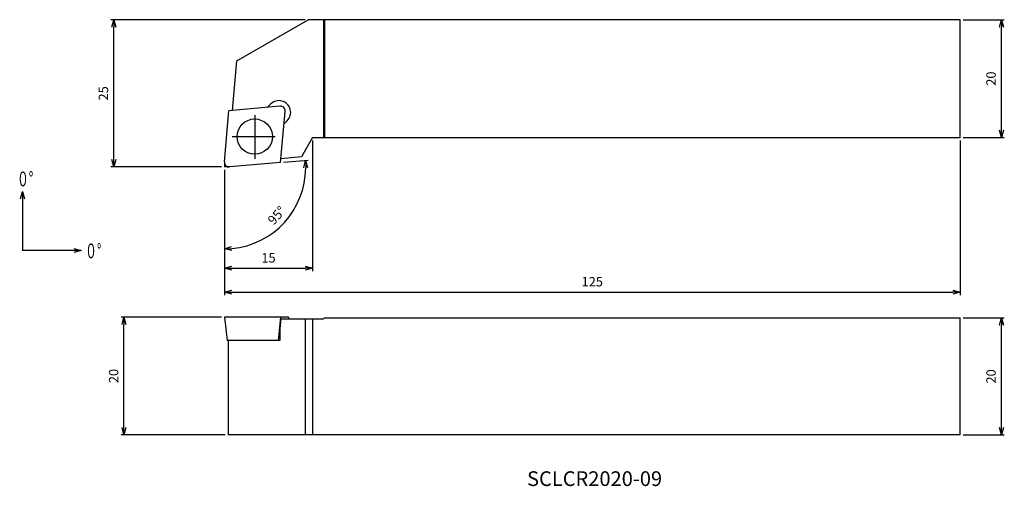
# Model space of a CAD drawing. Units: millimetres. Extents: x -35 to 132, y -54 to 25.
import ezdxf
from ezdxf.enums import TextEntityAlignment as Align

# ---------------------------------------------------------------- set-up
doc = ezdxf.new("R2010")
doc.units = ezdxf.units.MM
doc.linetypes.add('AM_ISO08W050', pattern=[18, 12, -1.5, 3, -1.5])
doc.linetypes.add('AM_ISO09W050', pattern=[22.5, 12, -1.5, 3, -1.5, 3, -1.5])
doc.layers.get('0').update_dxf_attribs({"linetype": 'CONTINUOUS'})
doc.layers.get('DEFPOINTS').update_dxf_attribs({"linetype": 'CONTINUOUS'})
for name, color, linetype in [('AM_0', 7, 'CONTINUOUS'), ('AM_11', 3, 'AM_ISO09W050'), ('AM_5', 3, 'CONTINUOUS'), ('AM_6', 2, 'CONTINUOUS'), ('AM_7', 4, 'AM_ISO08W050')]:
    doc.layers.add(name, color=color, linetype=linetype)
doc.styles.add('ASAMI', font='simplex.shx', dxfattribs={"bigfont": 'EXTFONT.SHX'})
doc.styles.get("Standard").update_dxf_attribs({"font": 'simplex.shx', "bigfont": 'EXTFONT.SHX'})
doc.dimstyles.new('AM_JIS$0', dxfattribs={"dimtxt": 3.8, "dimasz": 2.5, "dimexe": 1, "dimexo": 0, "dimgap": 1.5, "dimtad": 3, "dimzin": 1, "dimdsep": 46, "dimtxsty": 'STANDARD', "dimblk": 'OPEN30', "dimcen": 0, "dimclrd": 3, "dimclre": 3, "dimclrt": 2, "dimaunit": 1, "dimadec": 0, "dimazin": 0, "dimtp": 0.1, "dimtm": 0.1, "dimtfac": 0.71, "dimtmove": 0, "dimatfit": 3, "dimldrblk": 'OPEN30', "dimfxl": 1, "dimarcsym": 0})
doc.dimstyles.new('AM_JIS$2', dxfattribs={"dimscale": 0.5, "dimtxt": 3.2, "dimasz": 2.5, "dimexe": 1, "dimexo": 1, "dimgap": 1.5, "dimtad": 3, "dimdec": 3, "dimdsep": 46, "dimtxsty": 'ASAMI', "dimblk": 'OPEN30', "dimcen": 0, "dimclrd": 256, "dimclre": 256, "dimclrt": 2, "dimadec": 0, "dimazin": 0, "dimtp": 0.1, "dimtm": 0.1, "dimtfac": 0.71, "dimtdec": 3, "dimtmove": 0, "dimatfit": 3, "dimldrblk": 'OPEN30', "dimfxl": 1, "dimtzin": 0, "dimarcsym": 0})
doc.dimstyles.new('AM_JIS$7', dxfattribs={"dimscale": 0.5, "dimtxt": 3.2, "dimasz": 2.5, "dimexe": 1, "dimexo": 1, "dimgap": 1.5, "dimtad": 3, "dimdsep": 46, "dimtxsty": 'ASAMI', "dimblk": 'OPEN30', "dimcen": 0, "dimclrd": 256, "dimclre": 256, "dimclrt": 2, "dimadec": 0, "dimazin": 0, "dimtp": 0.1, "dimtm": 0.1, "dimtfac": 0.71, "dimtdec": 3, "dimtmove": 0, "dimatfit": 3, "dimldrblk": 'OPEN30', "dimfxl": 1, "dimtzin": 0, "dimarcsym": 0})

# ---------------------------------------------------------------- blocks, each defined once
blk = doc.blocks.new('_OPEN30')
at = {"color": 0}
for p, q in [((-1, 0.27), (0, 0)), ((0, 0), (-1, -0.27)), ((0, 0), (-1, 0))]:
    blk.add_line(p, q, dxfattribs=at)
blk = doc.blocks.new('*D3')
at = {"layer": 'AM_5'}
for p, q in [((125.5, 25), (132.5, 25)), ((132, 6.25), (132, 23.75)), ((125.5, 5), (132.5, 5))]:
    blk.add_line(p, q, dxfattribs=at)
at = {"layer": 'DEFPOINTS', "color": 0}
for p in [(125, 25), (132, 25), (125, 5)]:
    blk.add_point(p, dxfattribs=at)
at = {"layer": 'AM_5', "xscale": 1.25, "yscale": 1.25, "zscale": 1.25}
for p, rotation in [((132, 25), 90.00000000000017), ((132, 5), 270.0000000000002)]:
    blk.add_blockref('_OPEN30', p, dxfattribs=dict(at, rotation=rotation))
at = {"layer": 'AM_5', "color": 2, "insert": (130.45, 15), "char_height": 1.6, "attachment_point": 5, "rotation": 90, "style": 'ASAMI'}
blk.add_mtext('20', dxfattribs=at)
blk = doc.blocks.new('*D4')
at = {"layer": 'AM_5'}
for p, q in [((125.5, -25.62), (132.5, -25.62)), ((132, -44.23), (132, -26.87)), ((125.5, -45.48), (132.5, -45.48))]:
    blk.add_line(p, q, dxfattribs=at)
at = {"layer": 'DEFPOINTS', "color": 0}
for p in [(125, -25.62), (132, -25.62), (125, -45.48)]:
    blk.add_point(p, dxfattribs=at)
at = {"layer": 'AM_5', "xscale": 1.25, "yscale": 1.25, "zscale": 1.25}
for p, rotation in [((132, -25.62), 90.00000000000017), ((132, -45.48), 270.0000000000002)]:
    blk.add_blockref('_OPEN30', p, dxfattribs=dict(at, rotation=rotation))
at = {"layer": 'AM_5', "color": 2, "insert": (130.45, -35.55), "char_height": 1.6, "attachment_point": 5, "rotation": 90, "style": 'ASAMI'}
blk.add_mtext('20', dxfattribs=at)
blk = doc.blocks.new('*D5')
at = {"layer": 'AM_5'}
for p, q in [((125, 4.5), (125, -21.73)), ((0, -0.5), (0, -21.73)), ((1.25, -21.23), (123.75, -21.23))]:
    blk.add_line(p, q, dxfattribs=at)
at = {"layer": 'DEFPOINTS', "color": 0}
for p in [(125, 5), (0, 0), (125, -21.23)]:
    blk.add_point(p, dxfattribs=at)
at = {"layer": 'AM_5', "xscale": 1.25, "yscale": 1.25, "zscale": 1.25, "rotation": 180.0000000000001}
blk.add_blockref('_OPEN30', (0, -21.23), dxfattribs=at)
at = {"layer": 'AM_5', "xscale": 1.25, "yscale": 1.25, "zscale": 1.25}
blk.add_blockref('_OPEN30', (125, -21.23), dxfattribs=at)
at = {"layer": 'AM_5', "color": 2, "insert": (62.5, -19.68), "char_height": 1.6, "attachment_point": 5, "style": 'ASAMI'}
blk.add_mtext('125', dxfattribs=at)
blk = doc.blocks.new('*D6')
at = {"layer": 'AM_5', "lineweight": -2}
for p, q in [((10.05, 0.8), (14.26, 1.17)), ((0, -0.58), (0, -14.39))]:
    blk.add_line(p, q, dxfattribs=at)
blk.add_arc((0, -0.08), 13.82, 275.1854, 359.8149, dxfattribs=at)
at = {"layer": 'DEFPOINTS', "color": 0}
for p in [(0, 0.8), (0, 0), (0.87, 0), (9.56, 0.76), (7.25, -11.84)]:
    blk.add_point(p, dxfattribs=at)
at = {"layer": 'AM_5', "lineweight": -2, "xscale": 1.25, "yscale": 1.25, "zscale": 1.25}
for p, rotation in [((13.76, 1.13), 92.40760462165377), ((0, -13.89), 182.5927096987225)]:
    blk.add_blockref('_OPEN30', p, dxfattribs=dict(at, rotation=rotation))
at = {"layer": 'AM_5', "color": 2, "insert": (9.04, -8.36), "char_height": 1.6, "attachment_point": 5, "rotation": 47.5002, "style": 'ASAMI'}
blk.add_mtext('95°', dxfattribs=at)
blk = doc.blocks.new('*D7')
at = {"layer": 'AM_5'}
for p, q in [((13.72, 25), (-19.29, 25)), ((-18.79, 1.25), (-18.79, 23.75)), ((-0.5, 0), (-19.29, 0))]:
    blk.add_line(p, q, dxfattribs=at)
at = {"layer": 'DEFPOINTS', "color": 0}
for p in [(-18.79, 25), (14.22, 25), (0, 0)]:
    blk.add_point(p, dxfattribs=at)
at = {"layer": 'AM_5', "xscale": 1.25, "yscale": 1.25, "zscale": 1.25}
for p, rotation in [((-18.79, 25), 90.00000000000017), ((-18.79, 0), 270.0000000000002)]:
    blk.add_blockref('_OPEN30', p, dxfattribs=dict(at, rotation=rotation))
at = {"layer": 'AM_5', "color": 2, "insert": (-20.34, 12.5), "char_height": 1.6, "attachment_point": 5, "rotation": 90, "style": 'ASAMI'}
blk.add_mtext('25', dxfattribs=at)
blk = doc.blocks.new('*D8')
at = {"layer": 'AM_5'}
for p, q in [((-0.5, -25.48), (-17.55, -25.48)), ((-17.05, -44.23), (-17.05, -26.73)), ((0.14, -45.48), (-17.55, -45.48))]:
    blk.add_line(p, q, dxfattribs=at)
at = {"layer": 'DEFPOINTS', "color": 0}
for p in [(-17.05, -25.48), (0, -25.48), (0.64, -45.48)]:
    blk.add_point(p, dxfattribs=at)
at = {"layer": 'AM_5', "xscale": 1.25, "yscale": 1.25, "zscale": 1.25}
for p, rotation in [((-17.05, -25.48), 90.00000000000017), ((-17.05, -45.48), 270.0000000000002)]:
    blk.add_blockref('_OPEN30', p, dxfattribs=dict(at, rotation=rotation))
at = {"layer": 'AM_5', "color": 2, "insert": (-18.6, -35.48), "char_height": 1.6, "attachment_point": 5, "rotation": 90, "style": 'ASAMI'}
blk.add_mtext('20', dxfattribs=at)
blk = doc.blocks.new('*D9')
at = {"layer": 'AM_5'}
for p, q in [((15, 4.5), (15, -17.68)), ((0, -0.5), (0, -17.68)), ((1.25, -17.18), (13.75, -17.18))]:
    blk.add_line(p, q, dxfattribs=at)
at = {"layer": 'DEFPOINTS', "color": 0}
for p in [(15, 5), (0, 0), (15, -17.18)]:
    blk.add_point(p, dxfattribs=at)
at = {"layer": 'AM_5', "xscale": 1.25, "yscale": 1.25, "zscale": 1.25, "rotation": 180}
blk.add_blockref('_OPEN30', (0, -17.18), dxfattribs=at)
at = {"layer": 'AM_5', "xscale": 1.25, "yscale": 1.25, "zscale": 1.25}
blk.add_blockref('_OPEN30', (15, -17.18), dxfattribs=at)
at = {"layer": 'AM_5', "color": 2, "insert": (7.5, -15.63), "char_height": 1.6, "attachment_point": 5, "style": 'ASAMI'}
blk.add_mtext('15', dxfattribs=at)
blk = doc.blocks.new('*U2')
at = {"linetype": 'Continuous', "ltscale": 0.5}
blk.add_leader([(-25.57, 51.48), (-35.57, 51.48)], dimstyle='AM_JIS$7', override={"dimclrd": 0, "dimldrblk": 'OPEN30'}, dxfattribs=at)
blk = doc.blocks.new('*U1')
at = {"linetype": 'Continuous', "ltscale": 0.5}
blk.add_leader([(-35.57, 61.48), (-35.57, 51.48)], dimstyle='AM_JIS$7', override={"dimclrd": 0, "dimldrblk": 'OPEN30'}, dxfattribs=at)

msp = doc.modelspace()

# ---------------------------------------------------------------- linework, layer by layer
at = {"layer": 'AM_0', "linetype": 'Continuous'}
for p, q in [((2.0912654, 18.000158), (14.2153443, 24.9999962)), ((125, 25), (14.2153443, 25)), ((16.8350113, 25), (16.8350113, 5)), ((16.999997, 25), (16.999997, 5)), ((125, 5), (125, 25)), ((1.356694, 9.6039963), (2.0912654, 18.000158)), ((9.4482773, 10.3119621), (0.7629135, 9.552042)), ((7.2984589, 10.1238594), (7.855748, 10.6811447)), ((0.0030335, 0.8666782), (0.7629059, 9.5520439)), ((9.5550812, 0.7599182), (10.3149536, 9.445282)), ((10.1268738, 7.2954159), (10.6841705, 7.8527184)), ((14.999997, 5.0000019), (13.0953369, 1.7010393)), ((14.999997, 5), (125, 5)), ((13.0953369, 1.7010393), (9.6107529, 1.3961582)), ((9.5550888, 0.7599182), (0.8697327, 0)), ((-0.0000183, -25.4844959), (0.487439, -29.4545048)), ((0.4208954, -25.4845035), (-0.000003, -25.4845035)), ((10.9049042, -25.4845035), (0.4208954, -25.4845035)), ((9.5311783, -25.4845035), (9.1140946, -29.4545048)), ((9.6076248, -25.7844875), (9.4321793, -27.4545009)), ((9.6076248, -25.7844913), (11.2129105, -25.7844913)), ((10.9034851, -25.4845035), (10.8836945, -25.7844913)), ((11.2129105, -25.7844913), (16.8350189, -25.7844913)), ((13.7034046, -25.7844913), (13.7034046, -45.4845035)), ((14.999997, -25.7844913), (14.999997, -45.4845035)), ((16.999997, -25.6195095), (16.8350189, -25.7844875)), ((16.999997, -25.6195133), (125, -25.6195133)), ((125, -45.4845035), (125, -25.6195133)), ((9.4321793, -27.4545048), (9.4321793, -29.4545048)), ((9.4321793, -29.4545048), (0.487439, -29.4545048)), ((0.6436356, -29.4545048), (0.6436356, -45.4845035)), ((125, -45.4845035), (0.6436356, -45.4845035))]:
    msp.add_line(p, q, dxfattribs=at)
msp.add_circle((5.1590012, 5.1559792), 3, dxfattribs=at)
for centre, radius, start, end in [((9.2699555, 9.2669373), 2, 314.999998748, 135.000000342), ((9.5180023, 9.5150051), 0.8, 355.000000145, 95.000315694), ((0.8, 0.7969532), 0.8, 175.000006008, 275.000327533)]:
    msp.add_arc(centre, radius, start, end, dxfattribs=at)
at = {"layer": 'AM_11'}
for p in [(0, 0.7969532), (0.8697327, 0)]:
    msp.add_line(p, (0, 0), dxfattribs=at)
at = {"layer": 'AM_7', "linetype": 'Continuous'}
for p, q in [((5.1590012, 8.8053532), (5.1590012, 1.3935871)), ((1.3502396, 5.1559792), (8.6590698, 5.1559792))]:
    msp.add_line(p, q, dxfattribs=at)

# ---------------------------------------------------------------- block references
at = {"layer": 'AM_5'}
for name in ['*U1', '*U2']:
    msp.add_blockref(name, (1.2664423, -65.6414697), dxfattribs=at)

# ---------------------------------------------------------------- texts
at = {"layer": 'AM_6', "oblique": 360}
msp.add_text('SCLCR2020-09', height=2.5, rotation=360, dxfattribs=at).set_placement((62.8930555, -53.2238953), align=Align.MIDDLE)
at = {"layer": 'AM_6', "char_height": 2.5, "attachment_point": 4}
for insert in [(-35.2308304, -2.0234269), (-23.6567556, -14.2448185)]:
    msp.add_mtext('\\T1.40;\\W0.59;０°', dxfattribs=dict(at, insert=insert))

# ---------------------------------------------------------------- dimensions: what is measured, and where the dimension line sits
at = {"layer": 'AM_5'}
for base, p1, p2, angle, override, picture, middle in [((-18.7947985, 25), (0, 0), (14.2157996, 25), 270, {"dimscale": 0.5, "dimtxt": 3.2, "dimexo": 1, "dimdec": 6, "dimzin": 8, "dimtxsty": 'ASAMI', "dimclrd": 256, "dimclre": 256, "dimaunit": 0, "dimtm": 0.1, "dimtdec": 3, "dimatfit": 3, "dimtzin": 0, "dimlwd": -1, "dimlwe": -1}, '*D7', (-20.3447985, 12.5)), ((132, 25), (125, 5), (125, 25), 90, {"dimscale": 0.5, "dimtxt": 3.2, "dimexo": 1, "dimdec": 0, "dimzin": 8, "dimtxsty": 'ASAMI', "dimclrd": 256, "dimclre": 256, "dimaunit": 0, "dimtm": 0.1, "dimtdec": 3, "dimatfit": 3, "dimtzin": 0, "dimlwd": -1, "dimlwe": -1}, '*D3', (130.45, 15)), ((14.999997, -17.182581), (0, 0), (14.999997, 5.0000019), 0, {"dimscale": 0.5, "dimtxt": 3.2, "dimexo": 1, "dimdec": 3, "dimzin": 8, "dimtxsty": 'ASAMI', "dimclrd": 256, "dimclre": 256, "dimaunit": 0, "dimtm": 0.1, "dimtdec": 3, "dimatfit": 3, "dimtzin": 0, "dimlwd": -1, "dimlwe": -1}, '*D9', (7.4999985, -15.632581)), ((-17.0455773, -25.4844959), (0.6436356, -45.4845035), (-0.0000183, -25.4844959), 270, {"dimscale": 0.5, "dimtxt": 3.2, "dimexo": 1, "dimdec": 3, "dimzin": 8, "dimtxsty": 'ASAMI', "dimclrd": 256, "dimclre": 256, "dimaunit": 0, "dimtm": 0.1, "dimtdec": 3, "dimatfit": 3, "dimtzin": 0, "dimlwd": -1, "dimlwe": -1}, '*D8', (-18.5955773, -35.4844997)), ((132, -25.6195133), (125, -45.4845035), (125, -25.6195133), 90, {"dimscale": 0.5, "dimtxt": 3.2, "dimexo": 1, "dimdec": 0, "dimzin": 8, "dimtxsty": 'ASAMI', "dimclrd": 256, "dimclre": 256, "dimaunit": 0, "dimtm": 0.1, "dimtdec": 3, "dimatfit": 3, "dimtzin": 0, "dimlwd": -1, "dimlwe": -1}, '*D4', (130.45, -35.5520084))]:
    dim = msp.add_linear_dim(base=base, p1=p1, p2=p2, angle=angle, dimstyle='AM_JIS$0', override=override, dxfattribs=at)
    dim.commit()
    dim.dimension.update_dxf_attribs({"geometry": picture, "text_midpoint": middle})
dim = msp.add_linear_dim(base=(125, -21.2333972), p1=(0, 0), p2=(125, 5), dimstyle='AM_JIS$0', override={"dimscale": 0.5, "dimtxt": 3.2, "dimexo": 1, "dimdec": 3, "dimzin": 8, "dimtxsty": 'ASAMI', "dimclrd": 256, "dimclre": 256, "dimaunit": 0, "dimtm": 0.1, "dimtdec": 3, "dimatfit": 3, "dimtzin": 0, "dimlwd": -1, "dimlwe": -1}, dxfattribs=at)
dim.commit()
dim.dimension.update_dxf_attribs({"geometry": '*D5', "text_midpoint": (62.5, -21.2333972), "dimtype": 160})
dim = msp.add_angular_dim_2l(base=(7.2533428, -11.8355082), line1=((0, 0.7969532), (0, 0)), line2=((9.5550888, 0.7599182), (0.8697327, 0)), dimstyle='AM_JIS$2', override={"dimdec": 0}, dxfattribs=at)
dim.commit()
dim.dimension.update_dxf_attribs({"geometry": '*D6', "text_midpoint": (9.0438104, -8.3631763)})

doc.saveas('drawing.dxf')
